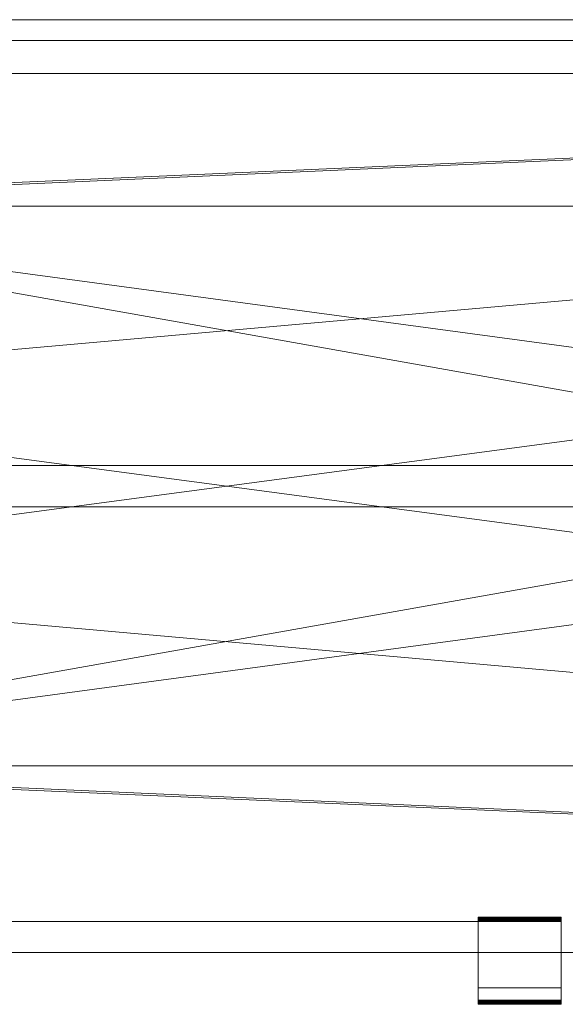
# Model space of a CAD drawing. Units: millimetres. Extents: x 0 to 2050, y -25 to 450.
# Drawn here: x 263 to 526, y -25 to 450 of the extents above; entities that cross this region are included whole.
import ezdxf

# ---------------------------------------------------------------- set-up
doc = ezdxf.new("R2010")
doc.units = ezdxf.units.MM
doc.layers.add('001', color=4, linetype='Continuous', lineweight=20)

msp = doc.modelspace()

# ---------------------------------------------------------------- meshes
at = {"layer": '001'}
mesh = msp.add_polyface(dxfattribs=at)
corners = [(2025, 90, 755), (2025, 180, 755), (2025, 180, 780), (2025, 90, 780), (0, 0, 755), (0, 0, 780), (2050, 450, 755), (2050, 360, 755), (2025, 360, 755), (2025, 270, 755), (2050, 270, 755), (2050, 180, 755), (0, 90, 755), (25, 90, 755), (25, 180, 755), (0, 180, 755), (0, 270, 755), (25, 270, 755), (25, 360, 755), (0, 360, 755), (0, 450, 755), (2025, 360, 780), (2050, 360, 780), (2050, 450, 780), (0, 450, 780), (0, 360, 780), (25, 360, 780), (25, 270, 780), (0, 270, 780), (0, 180, 780), (25, 180, 780), (25, 90, 780), (0, 90, 780), (2050, 180, 780), (2050, 270, 780), (2025, 270, 780), (2050, 0, 755), (2050, 0, 780), (2050, 90, 755), (2050, 90, 780)]
mesh.append_faces([[corners[k] for k in face] for face in [(0, 1, 2, 3), (38, 0, 3, 39), (4, 36, 37, 5), (1, 11, 33, 2), (10, 9, 35, 34), (13, 12, 32, 31), (15, 14, 30, 29), (17, 16, 28, 27), (19, 18, 26, 25), (8, 7, 22, 21), (9, 8, 21, 35), (18, 17, 27, 26), (14, 13, 31, 30), (6, 20, 24, 23), (11, 10, 34, 33), (12, 4, 5, 32), (16, 15, 29, 28), (20, 19, 25, 24), (7, 6, 23, 22), (36, 38, 39, 37)]])
mesh.append_faces([[corners[k] for k in face] for face in [(1, 10, 11), (36, 0, 38), (6, 19, 20), (8, 6, 7), (13, 4, 12), (17, 15, 16), (35, 33, 34), (23, 21, 22), (37, 32, 5), (3, 37, 39), (26, 24, 25), (30, 28, 29)]], dxfattribs={"vtx0": -1})
mesh.append_faces([[corners[k] for k in face] for face in [(15, 17, 14), (14, 6, 13), (0, 9, 1), (28, 30, 27), (27, 37, 26), (21, 2, 35)]], dxfattribs={"vtx0": -1, "vtx1": -1})
mesh.append_faces([[corners[k] for k in face] for face in [(14, 17, 6), (13, 6, 8), (13, 8, 0), (36, 13, 0), (27, 30, 37), (26, 37, 3), (26, 3, 21), (23, 26, 21)]], dxfattribs={"vtx0": -1, "vtx1": -1, "vtx2": -1})
mesh.append_faces([[corners[k] for k in face] for face in [(0, 8, 9), (1, 9, 10), (6, 17, 18), (6, 18, 19), (21, 3, 2), (35, 2, 33), (37, 30, 31), (37, 31, 32)]], dxfattribs={"vtx0": -1, "vtx2": -1})
mesh.append_faces([[corners[k] for k in face] for face in [(36, 4, 13), (23, 24, 26)]], dxfattribs={"vtx1": -1, "vtx2": -1})
mesh = msp.add_polyface(dxfattribs=at)
corners = [(2025, 90, 230), (2025, 180, 230), (2025, 180, 255), (2025, 90, 255), (0, 0, 230), (0, 0, 255), (2050, 450, 230), (2050, 360, 230), (2025, 360, 230), (2025, 270, 230), (2050, 270, 230), (2050, 180, 230), (0, 90, 230), (25, 90, 230), (25, 180, 230), (0, 180, 230), (0, 270, 230), (25, 270, 230), (25, 360, 230), (0, 360, 230), (0, 450, 230), (2025, 360, 255), (2050, 360, 255), (2050, 450, 255), (0, 450, 255), (0, 360, 255), (25, 360, 255), (25, 270, 255), (0, 270, 255), (0, 180, 255), (25, 180, 255), (25, 90, 255), (0, 90, 255), (2050, 180, 255), (2050, 270, 255), (2025, 270, 255), (2050, 0, 230), (2050, 0, 255), (2050, 90, 230), (2050, 90, 255)]
mesh.append_faces([[corners[k] for k in face] for face in [(0, 1, 2, 3), (38, 0, 3, 39), (4, 36, 37, 5), (1, 11, 33, 2), (10, 9, 35, 34), (13, 12, 32, 31), (15, 14, 30, 29), (17, 16, 28, 27), (19, 18, 26, 25), (8, 7, 22, 21), (9, 8, 21, 35), (18, 17, 27, 26), (14, 13, 31, 30), (6, 20, 24, 23), (11, 10, 34, 33), (12, 4, 5, 32), (16, 15, 29, 28), (20, 19, 25, 24), (7, 6, 23, 22), (36, 38, 39, 37)]])
mesh.append_faces([[corners[k] for k in face] for face in [(1, 10, 11), (36, 0, 38), (6, 19, 20), (8, 6, 7), (13, 4, 12), (17, 15, 16), (35, 33, 34), (23, 21, 22), (37, 32, 5), (3, 37, 39), (26, 24, 25), (30, 28, 29)]], dxfattribs={"vtx0": -1})
mesh.append_faces([[corners[k] for k in face] for face in [(15, 17, 14), (14, 6, 13), (0, 9, 1), (28, 30, 27), (27, 37, 26), (21, 2, 35)]], dxfattribs={"vtx0": -1, "vtx1": -1})
mesh.append_faces([[corners[k] for k in face] for face in [(14, 17, 6), (13, 6, 8), (13, 8, 0), (36, 13, 0), (27, 30, 37), (26, 37, 3), (26, 3, 21), (23, 26, 21)]], dxfattribs={"vtx0": -1, "vtx1": -1, "vtx2": -1})
mesh.append_faces([[corners[k] for k in face] for face in [(0, 8, 9), (1, 9, 10), (6, 17, 18), (6, 18, 19), (21, 3, 2), (35, 2, 33), (37, 30, 31), (37, 31, 32)]], dxfattribs={"vtx0": -1, "vtx2": -1})
mesh.append_faces([[corners[k] for k in face] for face in [(36, 4, 13), (23, 24, 26)]], dxfattribs={"vtx1": -1, "vtx2": -1})
mesh = msp.add_polyface(dxfattribs=at)
corners = [(25, 424, 255), (2025, 424, 255), (2025, 440, 255), (25, 440, 255), (25, 424, 755), (2025, 424, 755), (2025, 440, 755), (25, 440, 755)]
mesh.append_faces([[corners[k] for k in face] for face in [(0, 1, 5, 4), (1, 2, 6, 5), (2, 3, 7, 6), (3, 0, 4, 7), (0, 3, 2, 1), (4, 5, 6, 7)]])
mesh = msp.add_polyface(dxfattribs=at)
corners = [(179, 215, 120), (1871, 215, 120), (1871, 235, 120), (179, 235, 120), (179, 215, 160), (1871, 215, 160), (1871, 235, 160), (179, 235, 160)]
mesh.append_faces([[corners[k] for k in face] for face in [(0, 1, 5, 4), (1, 2, 6, 5), (2, 3, 7, 6), (3, 0, 4, 7), (0, 3, 2, 1), (4, 5, 6, 7)]])
mesh = msp.add_polyface(dxfattribs=at)
corners = [(524, 0, 749), (484, 0, 751), (484, 0, 749), (29, 0, 259), (524, 0, 259), (29, 0, 751), (524, 15, 259), (524, 15, 733), (524, 15, 749), (29, 15, 259), (29, 15, 751), (484, 15, 751), (484, 15, 749)]
mesh.append_faces([[corners[k] for k in face] for face in [(5, 1, 11, 10), (11, 1, 2, 12), (0, 8, 12, 2), (9, 3, 5, 10), (3, 9, 6, 4)]])
mesh.append_faces([[corners[k] for k in face] for face in [(3, 1, 5), (4, 8, 0), (7, 12, 8), (10, 6, 9), (12, 10, 11)]], dxfattribs={"vtx0": -1})
mesh.append_faces([[corners[k] for k in face] for face in [(7, 10, 12)]], dxfattribs={"vtx0": -1, "vtx1": -1, "vtx2": -1})
mesh.append_faces([[corners[k] for k in face] for face in [(3, 0, 2), (3, 2, 1), (4, 7, 8)]], dxfattribs={"vtx0": -1, "vtx2": -1})
mesh.append_faces([[corners[k] for k in face] for face in [(7, 6, 10)]], dxfattribs={"vtx1": -1, "vtx2": -1})
mesh.append_faces([[corners[k] for k in face] for face in [(3, 4, 0), (4, 6, 7)]], dxfattribs={"vtx2": -1})
mesh = msp.add_polyface(dxfattribs=at)
corners = [(484, 15, 749), (484, 15, 733), (490.7, 15, 738.25), (490.64, 15, 738.37), (490.59, 15, 738.49), (490.55, 15, 738.61), (490.52, 15, 738.74), (490.51, 15, 738.87), (490.5, 15, 739), (490.51, 15, 739.13), (490.52, 15, 739.26), (490.55, 15, 739.39), (490.59, 15, 739.51), (490.64, 15, 739.63), (490.7, 15, 739.75), (490.77, 15, 739.86), (490.85, 15, 739.96), (490.94, 15, 740.06), (491.04, 15, 740.15), (491.14, 15, 740.23), (491.25, 15, 740.3), (491.37, 15, 740.36), (491.49, 15, 740.41), (491.61, 15, 740.45), (491.49, 15, 737.59), (491.37, 15, 737.64), (491.25, 15, 737.7), (491.14, 15, 737.77), (491.04, 15, 737.85), (490.94, 15, 737.94), (490.85, 15, 738.04), (490.77, 15, 738.14), (484, 17, 733), (484, 15.35, 750.97), (484, 15, 751)]
mesh.append_faces([[corners[k] for k in face] for face in [(0, 33, 1)]], dxfattribs={"vtx0": -1, "vtx1": -1})
mesh.append_faces([[corners[k] for k in face] for face in [(0, 2, 3), (0, 3, 4), (0, 4, 5), (0, 5, 6), (0, 6, 7), (0, 7, 8), (0, 8, 9), (0, 9, 10), (0, 10, 11), (0, 11, 12), (0, 12, 13), (0, 13, 14), (0, 14, 15), (0, 15, 16), (0, 16, 17), (0, 17, 18), (0, 18, 19), (0, 19, 20), (0, 20, 21), (0, 21, 22), (0, 22, 23), (1, 24, 25), (1, 25, 26), (1, 26, 27), (1, 27, 28), (1, 28, 29), (1, 29, 30), (1, 30, 31), (1, 31, 2), (0, 34, 33)]], dxfattribs={"vtx0": -1, "vtx2": -1})
mesh.append_faces([[corners[k] for k in face] for face in [(0, 1, 2), (32, 1, 33)]], dxfattribs={"vtx1": -1, "vtx2": -1})
mesh = msp.add_polyface(dxfattribs=at)
corners = [(484, 15, 749), (491.61, 15, 740.45), (491.74, 15, 740.48), (491.87, 15, 740.49), (492, 15, 740.5), (484, 15, 733), (492, 15, 737.5), (491.87, 15, 737.51), (491.74, 15, 737.52), (491.61, 15, 737.55), (491.49, 15, 737.59), (490.5, 17, 739), (490.51, 17, 739.13), (490.51, 15, 739.13), (490.5, 15, 739), (490.52, 17, 739.26), (490.52, 15, 739.26), (490.55, 17, 739.39), (490.55, 15, 739.39), (490.59, 17, 739.51), (490.59, 15, 739.51), (490.64, 17, 739.63), (490.64, 15, 739.63), (490.7, 17, 739.75), (490.7, 15, 739.75), (490.77, 17, 739.86), (490.77, 15, 739.86), (490.85, 17, 739.96), (490.85, 15, 739.96), (490.94, 17, 740.06), (490.94, 15, 740.06), (491.04, 17, 740.15), (491.04, 15, 740.15), (491.14, 17, 740.23), (491.14, 15, 740.23), (491.25, 17, 740.3), (491.25, 15, 740.3), (491.37, 17, 740.36), (491.37, 15, 740.36), (491.49, 17, 740.41), (491.49, 15, 740.41), (491.61, 17, 740.45), (491.74, 17, 740.48), (491.87, 17, 740.49), (492, 17, 740.5), (492.13, 17, 740.49), (492.13, 15, 740.49), (492.26, 17, 740.48), (492.26, 15, 740.48), (492.39, 17, 740.45), (492.39, 15, 740.45), (492.51, 17, 740.41), (492.51, 15, 740.41), (492.63, 17, 740.36), (492.63, 15, 740.36), (492.75, 17, 740.3), (492.75, 15, 740.3), (492.86, 17, 740.23), (492.86, 15, 740.23), (492.96, 17, 740.15), (492.96, 15, 740.15), (492.96, 17, 737.85), (492.86, 17, 737.77), (492.86, 15, 737.77), (492.96, 15, 737.85)]
mesh.append_faces([[corners[k] for k in face] for face in [(11, 12, 13, 14), (12, 15, 16, 13), (15, 17, 18, 16), (17, 19, 20, 18), (19, 21, 22, 20), (21, 23, 24, 22), (23, 25, 26, 24), (25, 27, 28, 26), (27, 29, 30, 28), (29, 31, 32, 30), (31, 33, 34, 32), (33, 35, 36, 34), (35, 37, 38, 36), (37, 39, 40, 38), (39, 41, 1, 40), (41, 42, 2, 1), (42, 43, 3, 2), (43, 44, 4, 3), (44, 45, 46, 4), (45, 47, 48, 46), (47, 49, 50, 48), (49, 51, 52, 50), (51, 53, 54, 52), (53, 55, 56, 54), (55, 57, 58, 56), (57, 59, 60, 58), (61, 62, 63, 64)]])
mesh.append_faces([[corners[k] for k in face] for face in [(0, 1, 2), (0, 2, 3), (0, 3, 4), (5, 6, 7), (5, 7, 8), (5, 8, 9), (5, 9, 10)]], dxfattribs={"vtx0": -1, "vtx2": -1})
mesh = msp.add_polyface(dxfattribs=at)
corners = [(492.26, 15, 740.48), (515.74, 15, 740.48), (515.87, 15, 740.49), (492.13, 15, 740.49), (516, 15, 740.5), (492, 15, 740.5), (524, 15, 749), (484, 15, 749), (516.13, 15, 740.49), (516.26, 15, 740.48), (516.39, 15, 740.45), (524, 15, 733), (516.39, 15, 737.55), (516.26, 15, 737.52), (484, 15, 733), (492.96, 17, 740.15), (493.06, 17, 740.06), (493.06, 15, 740.06), (492.96, 15, 740.15), (493.15, 17, 739.96), (493.15, 15, 739.96), (493.23, 17, 739.86), (493.23, 15, 739.86), (493.3, 17, 739.75), (493.3, 15, 739.75), (493.36, 17, 739.63), (493.36, 15, 739.63), (493.41, 17, 739.51), (493.41, 15, 739.51), (493.45, 17, 739.39), (493.45, 15, 739.39), (493.48, 17, 739.26), (493.48, 15, 739.26), (493.49, 17, 739.13), (493.49, 15, 739.13), (493.5, 17, 739), (493.5, 15, 739), (493.49, 17, 738.87), (493.49, 15, 738.87), (493.48, 17, 738.74), (493.48, 15, 738.74), (493.45, 17, 738.61), (493.45, 15, 738.61), (493.41, 17, 738.49), (493.41, 15, 738.49), (493.36, 17, 738.37), (493.36, 15, 738.37), (493.3, 17, 738.25), (493.3, 15, 738.25), (493.23, 17, 738.14), (493.23, 15, 738.14), (493.15, 17, 738.04), (493.15, 15, 738.04), (493.06, 17, 737.94), (493.06, 15, 737.94), (492.96, 17, 737.85), (492.96, 15, 737.85), (524, 15.35, 750.97), (484, 15.35, 750.97), (484, 15, 751), (524, 15, 751), (524, 15.68, 750.88), (484, 15.68, 750.88), (524, 16, 750.73), (484, 16, 750.73)]
mesh.append_faces([[corners[k] for k in face] for face in [(15, 16, 17, 18), (16, 19, 20, 17), (19, 21, 22, 20), (21, 23, 24, 22), (23, 25, 26, 24), (25, 27, 28, 26), (27, 29, 30, 28), (29, 31, 32, 30), (31, 33, 34, 32), (33, 35, 36, 34), (35, 37, 38, 36), (37, 39, 40, 38), (39, 41, 42, 40), (41, 43, 44, 42), (43, 45, 46, 44), (45, 47, 48, 46), (47, 49, 50, 48), (49, 51, 52, 50), (51, 53, 54, 52), (53, 55, 56, 54), (57, 58, 59, 60), (61, 62, 58, 57), (63, 64, 62, 61)]])
mesh.append_faces([[corners[k] for k in face] for face in [(0, 2, 3), (3, 4, 5), (11, 13, 14)]], dxfattribs={"vtx0": -1, "vtx1": -1})
mesh.append_faces([[corners[k] for k in face] for face in [(5, 4, 6)]], dxfattribs={"vtx0": -1, "vtx1": -1, "vtx2": -1})
mesh.append_faces([[corners[k] for k in face] for face in [(0, 1, 2), (3, 2, 4), (5, 6, 7), (6, 4, 8), (6, 8, 9), (6, 9, 10), (11, 12, 13)]], dxfattribs={"vtx0": -1, "vtx2": -1})
mesh = msp.add_polyface(dxfattribs=at)
corners = [(484, 17, 749), (491.25, 17, 740.3), (491.14, 17, 740.23), (491.04, 17, 740.15), (490.94, 17, 740.06), (490.85, 17, 739.96), (490.77, 17, 739.86), (490.7, 17, 739.75), (490.64, 17, 739.63), (490.59, 17, 739.51), (490.55, 17, 739.39), (490.52, 17, 739.26), (490.51, 17, 739.13), (490.5, 17, 739), (490.51, 17, 738.87), (490.52, 17, 738.74), (490.55, 17, 738.61), (490.59, 17, 738.49), (490.64, 17, 738.37), (490.7, 17, 738.25), (484, 17, 733), (490.77, 17, 738.14), (490.85, 17, 738.04), (490.94, 17, 737.94), (491.04, 17, 737.85), (491.14, 17, 737.77), (491.25, 17, 737.7), (484, 15.35, 750.97), (484, 15.68, 750.88), (484, 16, 750.73), (484, 16.29, 750.53), (484, 16.53, 750.29), (484, 16.73, 750), (484, 16.88, 749.68), (484, 16.97, 749.35)]
mesh.append_faces([[corners[k] for k in face] for face in [(20, 34, 0)]], dxfattribs={"vtx0": -1})
mesh.append_faces([[corners[k] for k in face] for face in [(0, 19, 20)]], dxfattribs={"vtx0": -1, "vtx1": -1})
mesh.append_faces([[corners[k] for k in face] for face in [(0, 1, 2), (0, 2, 3), (0, 3, 4), (0, 4, 5), (0, 5, 6), (0, 6, 7), (0, 7, 8), (0, 8, 9), (0, 9, 10), (0, 10, 11), (0, 11, 12), (0, 12, 13), (0, 13, 14), (0, 14, 15), (0, 15, 16), (0, 16, 17), (0, 17, 18), (0, 18, 19), (20, 19, 21), (20, 21, 22), (20, 22, 23), (20, 23, 24), (20, 24, 25), (20, 25, 26), (20, 27, 28), (20, 28, 29), (20, 29, 30), (20, 30, 31), (20, 31, 32), (20, 32, 33), (20, 33, 34)]], dxfattribs={"vtx0": -1, "vtx2": -1})
mesh = msp.add_polyface(dxfattribs=at)
corners = [(484, 17, 749), (492, 17, 740.5), (491.87, 17, 740.49), (491.74, 17, 740.48), (491.61, 17, 740.45), (491.49, 17, 740.41), (491.37, 17, 740.36), (491.25, 17, 740.3), (484, 17, 733), (491.25, 17, 737.7), (491.37, 17, 737.64), (491.49, 17, 737.59), (491.61, 17, 737.55), (491.74, 17, 737.52), (492.75, 17, 737.7), (492.63, 17, 737.64), (492.63, 15, 737.64), (492.75, 15, 737.7), (492.51, 17, 737.59), (492.51, 15, 737.59), (492.39, 17, 737.55), (492.39, 15, 737.55), (492.26, 17, 737.52), (492.26, 15, 737.52), (492.13, 17, 737.51), (492.13, 15, 737.51), (492, 17, 737.5), (492, 15, 737.5), (491.87, 17, 737.51), (491.87, 15, 737.51), (491.74, 15, 737.52), (491.61, 15, 737.55), (491.49, 15, 737.59), (491.37, 15, 737.64), (491.25, 15, 737.7), (491.14, 17, 737.77), (491.14, 15, 737.77), (491.04, 17, 737.85), (491.04, 15, 737.85), (490.94, 17, 737.94), (490.94, 15, 737.94), (490.85, 17, 738.04), (490.85, 15, 738.04), (490.77, 17, 738.14), (490.77, 15, 738.14), (490.7, 17, 738.25), (490.7, 15, 738.25), (490.64, 17, 738.37), (490.64, 15, 738.37), (490.59, 17, 738.49), (490.59, 15, 738.49), (490.55, 17, 738.61), (490.55, 15, 738.61), (490.52, 17, 738.74), (490.52, 15, 738.74), (490.51, 17, 738.87), (490.51, 15, 738.87), (490.5, 17, 739), (490.5, 15, 739)]
mesh.append_faces([[corners[k] for k in face] for face in [(14, 15, 16, 17), (15, 18, 19, 16), (18, 20, 21, 19), (20, 22, 23, 21), (22, 24, 25, 23), (24, 26, 27, 25), (26, 28, 29, 27), (28, 13, 30, 29), (13, 12, 31, 30), (12, 11, 32, 31), (11, 10, 33, 32), (10, 9, 34, 33), (9, 35, 36, 34), (35, 37, 38, 36), (37, 39, 40, 38), (39, 41, 42, 40), (41, 43, 44, 42), (43, 45, 46, 44), (45, 47, 48, 46), (47, 49, 50, 48), (49, 51, 52, 50), (51, 53, 54, 52), (53, 55, 56, 54), (55, 57, 58, 56)]])
mesh.append_faces([[corners[k] for k in face] for face in [(0, 1, 2), (0, 2, 3), (0, 3, 4), (0, 4, 5), (0, 5, 6), (0, 6, 7), (8, 9, 10), (8, 10, 11), (8, 11, 12), (8, 12, 13)]], dxfattribs={"vtx0": -1, "vtx2": -1})
mesh = msp.add_polyface(dxfattribs=at)
corners = [(516, 17, 737.5), (492, 17, 737.5), (492.13, 17, 737.51), (515.87, 17, 737.51), (492.26, 17, 737.52), (515.74, 17, 737.52), (492.39, 17, 737.55), (515.61, 17, 737.55), (492.51, 17, 737.59), (515.49, 17, 737.59), (492.63, 17, 737.64), (515.37, 17, 737.64), (492.75, 17, 737.7), (515.25, 17, 737.7), (492.86, 17, 737.77), (515.14, 17, 737.77), (492.96, 17, 737.85), (515.04, 17, 737.85), (493.06, 17, 737.94), (514.94, 17, 737.94), (493.15, 17, 738.04), (514.85, 17, 738.04), (493.23, 17, 738.14), (514.77, 17, 738.14), (493.3, 17, 738.25), (514.7, 17, 738.25), (493.36, 17, 738.37), (514.64, 17, 738.37), (493.41, 17, 738.49), (514.59, 17, 738.49), (493.45, 17, 738.61), (514.52, 17, 739.26), (493.48, 17, 739.26), (493.45, 17, 739.39), (514.55, 17, 739.39), (493.41, 17, 739.51), (514.59, 17, 739.51), (493.36, 17, 739.63), (514.64, 17, 739.63), (493.3, 17, 739.75), (514.7, 17, 739.75), (493.23, 17, 739.86), (514.77, 17, 739.86), (493.15, 17, 739.96), (514.85, 17, 739.96), (493.06, 17, 740.06), (514.94, 17, 740.06), (492.96, 17, 740.15), (515.04, 17, 740.15), (492.86, 17, 740.23), (515.14, 17, 740.23), (492.75, 17, 740.3), (515.25, 17, 740.3), (492.63, 17, 740.36), (515.37, 17, 740.36), (492.51, 17, 740.41), (515.49, 17, 740.41), (492.39, 17, 740.45), (515.61, 17, 740.45), (492.26, 17, 740.48), (515.74, 17, 740.48), (492.13, 17, 740.49), (515.87, 17, 740.49), (492, 17, 740.5), (516, 17, 740.5), (484, 17, 749), (484, 17, 733), (491.74, 17, 737.52), (524, 17, 733), (492.75, 15, 737.7), (492.86, 15, 737.77)]
mesh.append_faces([[corners[k] for k in face] for face in [(14, 12, 69, 70)]])
mesh.append_faces([[corners[k] for k in face] for face in [(66, 67, 68)]], dxfattribs={"vtx0": -1, "vtx1": -1})
mesh.append_faces([[corners[k] for k in face] for face in [(64, 63, 65)]], dxfattribs={"vtx0": -1, "vtx1": -1, "vtx2": -1})
mesh.append_faces([[corners[k] for k in face] for face in [(0, 1, 2), (3, 2, 4), (5, 4, 6), (7, 6, 8), (9, 8, 10), (11, 10, 12), (13, 12, 14), (15, 14, 16), (17, 16, 18), (19, 18, 20), (21, 20, 22), (23, 22, 24), (25, 24, 26), (27, 26, 28), (29, 28, 30), (31, 32, 33), (34, 33, 35), (36, 35, 37), (38, 37, 39), (40, 39, 41), (42, 41, 43), (44, 43, 45), (46, 45, 47), (48, 47, 49), (50, 49, 51), (52, 51, 53), (54, 53, 55), (56, 55, 57), (58, 57, 59), (60, 59, 61), (62, 61, 63)]], dxfattribs={"vtx0": -1, "vtx2": -1})
mesh = msp.add_polyface(dxfattribs=at)
corners = [(491.74, 17, 737.52), (491.87, 17, 737.51), (524, 17, 733), (492, 17, 737.5), (515.04, 17, 737.85), (493.06, 17, 737.94), (514.94, 17, 737.94), (493.15, 17, 738.04), (514.85, 17, 738.04), (493.23, 17, 738.14), (514.77, 17, 738.14), (493.3, 17, 738.25), (514.7, 17, 738.25), (493.36, 17, 738.37), (514.64, 17, 738.37), (493.41, 17, 738.49), (514.59, 17, 738.49), (493.45, 17, 738.61), (514.55, 17, 738.61), (493.48, 17, 738.74), (514.52, 17, 738.74), (493.49, 17, 738.87), (514.51, 17, 738.87), (493.5, 17, 739), (514.5, 17, 739), (493.49, 17, 739.13), (514.51, 17, 739.13), (493.48, 17, 739.26), (514.52, 17, 739.26), (493.45, 17, 739.39), (514.55, 17, 739.39), (493.41, 17, 739.51), (514.59, 17, 739.51), (493.36, 17, 739.63), (514.64, 17, 739.63), (493.3, 17, 739.75), (514.7, 17, 739.75), (493.23, 17, 739.86), (514.77, 17, 739.86), (493.15, 17, 739.96), (514.85, 17, 739.96), (493.06, 17, 740.06), (514.94, 17, 740.06), (492.96, 17, 740.15), (515.04, 17, 740.15), (524, 16.29, 750.53), (484, 16.29, 750.53), (484, 16, 750.73), (524, 16, 750.73), (524, 16.53, 750.29), (484, 16.53, 750.29), (524, 16.73, 750), (484, 16.73, 750), (524, 16.88, 749.68), (484, 16.88, 749.68), (524, 16.97, 749.35), (484, 16.97, 749.35), (524, 17, 749), (484, 17, 749), (484, 15, 733), (484, 17, 733), (524, 15, 733)]
mesh.append_faces([[corners[k] for k in face] for face in [(45, 46, 47, 48), (49, 50, 46, 45), (51, 52, 50, 49), (53, 54, 52, 51), (55, 56, 54, 53), (57, 58, 56, 55), (59, 60, 2, 61)]])
mesh.append_faces([[corners[k] for k in face] for face in [(4, 5, 6), (6, 7, 8), (8, 9, 10), (10, 11, 12), (12, 13, 14), (14, 15, 16), (16, 17, 18), (18, 19, 20), (20, 21, 22), (22, 23, 24), (24, 25, 26), (26, 27, 28), (28, 29, 30), (30, 31, 32), (32, 33, 34), (34, 35, 36), (36, 37, 38), (38, 39, 40), (40, 41, 42), (42, 43, 44)]], dxfattribs={"vtx0": -1, "vtx1": -1})
mesh.append_faces([[corners[k] for k in face] for face in [(2, 1, 3), (18, 17, 19), (20, 19, 21), (22, 21, 23), (24, 23, 25), (26, 25, 27)]], dxfattribs={"vtx0": -1, "vtx2": -1})
mesh.append_faces([[corners[k] for k in face] for face in [(0, 1, 2)]], dxfattribs={"vtx1": -1, "vtx2": -1})
mesh = msp.add_polyface(dxfattribs=at)
corners = [(524, 17, 733), (492, 17, 737.5), (516, 17, 737.5), (492.13, 17, 737.51), (515.87, 17, 737.51), (492.26, 17, 737.52), (515.74, 17, 737.52), (492.39, 17, 737.55), (515.61, 17, 737.55), (492.51, 17, 737.59), (515.49, 17, 737.59), (492.63, 17, 737.64), (515.37, 17, 737.64), (492.75, 17, 737.7), (515.25, 17, 737.7), (492.86, 17, 737.77), (515.14, 17, 737.77), (492.96, 17, 737.85), (515.04, 17, 737.85), (515.04, 17, 740.15), (492.86, 17, 740.23), (515.14, 17, 740.23), (492.75, 17, 740.3), (515.25, 17, 740.3), (492.63, 17, 740.36), (515.37, 17, 740.36), (492.51, 17, 740.41), (515.49, 17, 740.41), (492.39, 17, 740.45), (515.61, 17, 740.45), (492.26, 17, 740.48), (515.74, 17, 740.48), (492.13, 17, 740.49), (515.87, 17, 740.49), (492, 17, 740.5), (516, 17, 740.5), (484, 17, 749), (524, 17, 749), (514.85, 15, 739.96), (514.77, 15, 739.86), (514.77, 17, 739.86), (514.85, 17, 739.96), (514.7, 15, 739.75), (514.7, 17, 739.75), (514.64, 15, 739.63), (514.64, 17, 739.63), (514.59, 15, 739.51), (514.59, 17, 739.51), (514.55, 15, 739.39), (514.55, 17, 739.39), (514.52, 15, 739.26), (514.52, 17, 739.26), (514.51, 15, 739.13), (514.51, 17, 739.13), (514.5, 15, 739), (514.5, 17, 739), (514.51, 15, 738.87), (514.51, 17, 738.87), (514.52, 15, 738.74), (514.52, 17, 738.74), (514.55, 15, 738.61), (514.55, 17, 738.61), (514.59, 15, 738.49), (514.59, 17, 738.49), (514.64, 15, 738.37), (514.64, 17, 738.37), (514.7, 15, 738.25), (514.7, 17, 738.25), (514.77, 15, 738.14), (514.77, 17, 738.14)]
mesh.append_faces([[corners[k] for k in face] for face in [(38, 39, 40, 41), (39, 42, 43, 40), (42, 44, 45, 43), (44, 46, 47, 45), (46, 48, 49, 47), (48, 50, 51, 49), (50, 52, 53, 51), (52, 54, 55, 53), (54, 56, 57, 55), (56, 58, 59, 57), (58, 60, 61, 59), (60, 62, 63, 61), (62, 64, 65, 63), (64, 66, 67, 65), (66, 68, 69, 67)]])
mesh.append_faces([[corners[k] for k in face] for face in [(2, 3, 4), (4, 5, 6), (6, 7, 8), (8, 9, 10), (10, 11, 12), (12, 13, 14), (14, 15, 16), (16, 17, 18), (19, 20, 21), (21, 22, 23), (23, 24, 25), (25, 26, 27), (27, 28, 29), (29, 30, 31), (31, 32, 33), (33, 34, 35)]], dxfattribs={"vtx0": -1, "vtx1": -1})
mesh.append_faces([[corners[k] for k in face] for face in [(0, 1, 2)]], dxfattribs={"vtx0": -1, "vtx1": -1, "vtx2": -1})
mesh.append_faces([[corners[k] for k in face] for face in [(35, 36, 37)]], dxfattribs={"vtx0": -1, "vtx2": -1})
mesh = msp.add_polyface(dxfattribs=at)
corners = [(484, 15, 733), (516, 15, 737.5), (492, 15, 737.5), (524, -23, 751), (524, 15, 751), (484, 15, 751), (484, -23, 751), (484, -25, 749), (484, -24.97, 749.35), (484, -24.97, 748.65), (484, -24.88, 749.68), (484, -24.88, 748.32), (484, -24.73, 750), (484, -24.73, 748), (484, -24.53, 750.29), (484, -24.53, 747.71), (484, -24.29, 750.53), (484, -24.29, 747.47), (484, -24, 750.73), (484, -24, 747.27), (484, -23.68, 750.88), (484, -23.68, 747.12), (484, -23.35, 750.97), (484, -23.35, 747.03), (484, -23, 747), (484, -17, 749), (484, -17, 747), (484, 15, 749), (524, 15, 749), (524, -17, 749), (524, -25, 749), (524, -24.97, 749.35), (524, -24.97, 748.65), (524, -17, 747), (524, -23.35, 750.97), (524, -23.68, 750.88), (524, -24, 750.73), (524, -24.29, 750.53), (524, -24.53, 750.29), (524, -24.73, 750)]
mesh.append_faces([[corners[k] for k in face] for face in [(3, 4, 5, 6), (25, 27, 28, 29), (7, 30, 31, 8), (9, 32, 30, 7), (33, 26, 25, 29), (22, 34, 3, 6), (20, 35, 34, 22), (18, 36, 35, 20), (16, 37, 36, 18), (14, 38, 37, 16), (12, 39, 38, 14)]])
mesh.append_faces([[corners[k] for k in face] for face in [(24, 25, 26)]], dxfattribs={"vtx0": -1})
mesh.append_faces([[corners[k] for k in face] for face in [(9, 10, 11), (11, 12, 13), (13, 14, 15), (15, 16, 17), (17, 18, 19), (19, 20, 21), (21, 22, 23), (23, 6, 24)]], dxfattribs={"vtx0": -1, "vtx1": -1})
mesh.append_faces([[corners[k] for k in face] for face in [(0, 1, 2), (24, 6, 25)]], dxfattribs={"vtx0": -1, "vtx1": -1, "vtx2": -1})
mesh.append_faces([[corners[k] for k in face] for face in [(9, 8, 10), (11, 10, 12), (13, 12, 14), (15, 14, 16), (17, 16, 18), (19, 18, 20), (21, 20, 22), (23, 22, 6), (25, 6, 5)]], dxfattribs={"vtx0": -1, "vtx2": -1})
mesh.append_faces([[corners[k] for k in face] for face in [(7, 8, 9)]], dxfattribs={"vtx1": -1})
mesh.append_faces([[corners[k] for k in face] for face in [(27, 25, 5)]], dxfattribs={"vtx1": -1, "vtx2": -1})
mesh = msp.add_polyface(dxfattribs=at)
corners = [(516.26, 15, 737.52), (516.13, 15, 737.51), (484, 15, 733), (516, 15, 737.5), (524, -23, 747), (524, -17, 747), (524, -23, 751), (524, -17, 749), (524, 15, 751), (524, 15, 749), (524, -25, 749), (524, -24.97, 748.65), (524, -24.97, 749.35), (524, -24.88, 748.32), (524, -24.88, 749.68), (524, -24.73, 748), (524, -24.73, 750), (524, -24.53, 747.71), (524, -24.53, 750.29), (524, -24.29, 747.47), (524, -24.29, 750.53), (524, -24, 747.27), (524, -24, 750.73), (524, -23.68, 747.12), (524, -23.68, 750.88), (524, -23.35, 747.03), (524, -23.35, 750.97), (484, -24.88, 749.68), (484, -24.73, 750), (484, -24.97, 749.35), (484, -23, 747), (484, -17, 747), (484, -24.88, 748.32), (484, -24.97, 748.65), (484, -24.73, 748), (484, -24.53, 747.71), (484, -24.29, 747.47), (484, -24, 747.27), (484, -23.68, 747.12), (484, -23.35, 747.03)]
mesh.append_faces([[corners[k] for k in face] for face in [(27, 14, 16, 28), (29, 12, 14, 27), (30, 31, 5, 4), (32, 13, 11, 33), (34, 15, 13, 32), (35, 17, 15, 34), (36, 19, 17, 35), (37, 21, 19, 36), (38, 23, 21, 37), (39, 25, 23, 38), (30, 4, 25, 39)]])
mesh.append_faces([[corners[k] for k in face] for face in [(6, 7, 8), (12, 13, 14), (14, 15, 16), (16, 17, 18), (18, 19, 20), (20, 21, 22), (22, 23, 24), (24, 25, 26), (26, 4, 6)]], dxfattribs={"vtx0": -1, "vtx1": -1})
mesh.append_faces([[corners[k] for k in face] for face in [(2, 1, 3), (6, 5, 7), (8, 7, 9), (12, 11, 13), (14, 13, 15), (16, 15, 17), (18, 17, 19), (20, 19, 21), (22, 21, 23), (24, 23, 25), (26, 25, 4)]], dxfattribs={"vtx0": -1, "vtx2": -1})
mesh.append_faces([[corners[k] for k in face] for face in [(10, 11, 12)]], dxfattribs={"vtx1": -1})
mesh.append_faces([[corners[k] for k in face] for face in [(0, 1, 2), (4, 5, 6)]], dxfattribs={"vtx1": -1, "vtx2": -1})
mesh = msp.add_polyface(dxfattribs=at)
corners = [(492, 15, 737.5), (515.87, 15, 737.51), (492.13, 15, 737.51), (515.74, 15, 737.52), (492.26, 15, 737.52), (515.61, 15, 737.55), (492.39, 15, 737.55), (515.49, 15, 737.59), (492.51, 15, 737.59), (515.37, 15, 737.64), (492.63, 15, 737.64), (515.25, 15, 737.7), (492.75, 15, 737.7), (515.14, 15, 737.77), (492.86, 15, 737.77), (515.04, 15, 737.85), (492.96, 15, 737.85), (514.94, 15, 737.94), (493.06, 15, 737.94), (514.85, 15, 738.04), (493.15, 15, 738.04), (514.77, 15, 738.14), (493.23, 15, 738.14), (514.7, 15, 738.25), (493.3, 15, 738.25), (514.64, 15, 738.37), (493.36, 15, 738.37), (514.59, 15, 738.49), (493.41, 15, 738.49), (514.55, 15, 738.61), (493.45, 15, 738.61), (514.52, 15, 738.74), (493.48, 15, 738.74), (514.51, 15, 738.87), (493.49, 15, 738.87), (514.5, 15, 739), (493.5, 15, 739), (514.51, 15, 739.13), (493.49, 15, 739.13), (514.52, 15, 739.26), (493.48, 15, 739.26), (514.55, 15, 739.39), (493.45, 15, 739.39), (514.59, 15, 739.51), (493.41, 15, 739.51), (514.64, 15, 739.63), (493.36, 15, 739.63), (514.7, 15, 739.75), (493.3, 15, 739.75), (514.77, 15, 739.86), (493.23, 15, 739.86), (514.85, 15, 739.96), (493.15, 15, 739.96), (514.94, 15, 740.06), (493.06, 15, 740.06), (515.04, 15, 740.15), (492.96, 15, 740.15), (515.14, 15, 740.23), (492.86, 15, 740.23), (515.25, 15, 740.3), (492.75, 15, 740.3), (515.37, 15, 740.36), (492.63, 15, 740.36), (515.49, 15, 740.41), (492.51, 15, 740.41), (515.61, 15, 740.45), (492.39, 15, 740.45), (515.74, 15, 740.48), (492.26, 15, 740.48)]
mesh.append_faces([[corners[k] for k in face] for face in [(0, 1, 2), (2, 3, 4), (4, 5, 6), (6, 7, 8), (8, 9, 10), (10, 11, 12), (12, 13, 14), (14, 15, 16), (16, 17, 18), (18, 19, 20), (20, 21, 22), (22, 23, 24), (24, 25, 26), (26, 27, 28), (28, 29, 30), (30, 31, 32), (32, 33, 34), (34, 35, 36), (36, 37, 38), (38, 39, 40), (40, 41, 42), (42, 43, 44), (44, 45, 46), (46, 47, 48), (48, 49, 50), (50, 51, 52), (52, 53, 54), (54, 55, 56), (56, 57, 58), (58, 59, 60), (60, 61, 62), (62, 63, 64), (64, 65, 66), (66, 67, 68)]], dxfattribs={"vtx0": -1, "vtx1": -1})
mesh = msp.add_polyface(dxfattribs=at)
corners = [(492, 15, 737.5), (516, 15, 737.5), (515.87, 15, 737.51), (492.13, 15, 737.51), (515.74, 15, 737.52), (492.26, 15, 737.52), (515.61, 15, 737.55), (492.39, 15, 737.55), (515.49, 15, 737.59), (492.51, 15, 737.59), (515.37, 15, 737.64), (492.63, 15, 737.64), (515.25, 15, 737.7), (492.75, 15, 737.7), (515.14, 15, 737.77), (492.86, 15, 737.77), (515.04, 15, 737.85), (492.96, 15, 737.85), (514.94, 15, 737.94), (493.06, 15, 737.94), (514.85, 15, 738.04), (493.15, 15, 738.04), (514.77, 15, 738.14), (493.23, 15, 738.14), (514.7, 15, 738.25), (493.3, 15, 738.25), (514.64, 15, 738.37), (493.36, 15, 738.37), (514.59, 15, 738.49), (493.41, 15, 738.49), (514.55, 15, 738.61), (493.45, 15, 738.61), (514.52, 15, 738.74), (493.48, 15, 738.74), (514.51, 15, 738.87), (493.49, 15, 738.87), (514.5, 15, 739), (493.5, 15, 739), (514.51, 15, 739.13), (493.49, 15, 739.13), (514.52, 15, 739.26), (493.48, 15, 739.26), (514.55, 15, 739.39), (493.45, 15, 739.39), (514.59, 15, 739.51), (493.41, 15, 739.51), (514.64, 15, 739.63), (493.36, 15, 739.63), (514.7, 15, 739.75), (493.3, 15, 739.75), (514.77, 15, 739.86), (493.23, 15, 739.86), (514.85, 15, 739.96), (493.15, 15, 739.96), (514.94, 15, 740.06), (493.06, 15, 740.06), (515.04, 15, 740.15), (492.96, 15, 740.15), (515.14, 15, 740.23), (492.86, 15, 740.23), (515.25, 15, 740.3), (492.75, 15, 740.3), (515.37, 15, 740.36), (492.63, 15, 740.36), (515.49, 15, 740.41), (492.51, 15, 740.41), (515.61, 15, 740.45), (492.39, 15, 740.45), (515.74, 15, 740.48)]
mesh.append_faces([[corners[k] for k in face] for face in [(0, 1, 2), (3, 2, 4), (5, 4, 6), (7, 6, 8), (9, 8, 10), (11, 10, 12), (13, 12, 14), (15, 14, 16), (17, 16, 18), (19, 18, 20), (21, 20, 22), (23, 22, 24), (25, 24, 26), (27, 26, 28), (29, 28, 30), (31, 30, 32), (33, 32, 34), (35, 34, 36), (37, 36, 38), (39, 38, 40), (41, 40, 42), (43, 42, 44), (45, 44, 46), (47, 46, 48), (49, 48, 50), (51, 50, 52), (53, 52, 54), (55, 54, 56), (57, 56, 58), (59, 58, 60), (61, 60, 62), (63, 62, 64), (65, 64, 66), (67, 66, 68)]], dxfattribs={"vtx0": -1, "vtx2": -1})
mesh = msp.add_polyface(dxfattribs=at)
corners = [(516.86, 15, 740.23), (516.75, 15, 740.3), (516.75, 17, 740.3), (516.86, 17, 740.23), (516.63, 15, 740.36), (516.63, 17, 740.36), (516.51, 15, 740.41), (516.51, 17, 740.41), (516.39, 15, 740.45), (516.39, 17, 740.45), (516.26, 15, 740.48), (516.26, 17, 740.48), (516.13, 15, 740.49), (516.13, 17, 740.49), (516, 15, 740.5), (516, 17, 740.5), (515.87, 15, 740.49), (515.87, 17, 740.49), (515.74, 15, 740.48), (515.74, 17, 740.48), (515.61, 15, 740.45), (515.61, 17, 740.45), (515.49, 15, 740.41), (515.49, 17, 740.41), (515.37, 15, 740.36), (515.37, 17, 740.36), (515.25, 15, 740.3), (515.25, 17, 740.3), (515.14, 15, 740.23), (515.14, 17, 740.23), (515.04, 15, 740.15), (515.04, 17, 740.15), (514.94, 15, 740.06), (514.94, 17, 740.06), (514.85, 15, 739.96), (514.85, 17, 739.96), (514.77, 15, 738.14), (514.85, 15, 738.04), (514.85, 17, 738.04), (514.77, 17, 738.14), (514.94, 15, 737.94), (514.94, 17, 737.94), (515.04, 15, 737.85), (515.04, 17, 737.85), (515.14, 15, 737.77), (515.14, 17, 737.77), (515.25, 15, 737.7), (515.25, 17, 737.7), (515.37, 15, 737.64), (515.37, 17, 737.64), (515.49, 15, 737.59), (515.49, 17, 737.59), (515.61, 15, 737.55), (515.61, 17, 737.55), (515.74, 15, 737.52), (515.74, 17, 737.52), (515.87, 15, 737.51), (515.87, 17, 737.51), (516, 15, 737.5), (516, 17, 737.5), (516.13, 15, 737.51), (516.13, 17, 737.51), (516.26, 15, 737.52), (516.26, 17, 737.52), (516.39, 15, 737.55), (516.39, 17, 737.55), (516.51, 15, 737.59), (516.51, 17, 737.59), (516.63, 15, 737.64), (516.63, 17, 737.64), (516.75, 15, 737.7), (516.75, 17, 737.7)]
mesh.append_faces([[corners[k] for k in face] for face in [(0, 1, 2, 3), (1, 4, 5, 2), (4, 6, 7, 5), (6, 8, 9, 7), (8, 10, 11, 9), (10, 12, 13, 11), (12, 14, 15, 13), (14, 16, 17, 15), (16, 18, 19, 17), (18, 20, 21, 19), (20, 22, 23, 21), (22, 24, 25, 23), (24, 26, 27, 25), (26, 28, 29, 27), (28, 30, 31, 29), (30, 32, 33, 31), (32, 34, 35, 33), (36, 37, 38, 39), (37, 40, 41, 38), (40, 42, 43, 41), (42, 44, 45, 43), (44, 46, 47, 45), (46, 48, 49, 47), (48, 50, 51, 49), (50, 52, 53, 51), (52, 54, 55, 53), (54, 56, 57, 55), (56, 58, 59, 57), (58, 60, 61, 59), (60, 62, 63, 61), (62, 64, 65, 63), (64, 66, 67, 65), (66, 68, 69, 67), (68, 70, 71, 69)]])
mesh = msp.add_polyface(dxfattribs=at)
corners = [(524, 17, 749), (516.75, 17, 740.3), (516.63, 17, 740.36), (516.51, 17, 740.41), (516.39, 17, 740.45), (516.26, 17, 740.48), (516.13, 17, 740.49), (516, 17, 740.5), (524, 17, 733), (516, 17, 737.5), (516.13, 17, 737.51), (516.26, 17, 737.52), (516.39, 17, 737.55), (516.51, 17, 737.59), (516.63, 17, 737.64), (517.5, 15, 739), (517.49, 15, 739.13), (517.49, 17, 739.13), (517.5, 17, 739), (517.48, 15, 739.26), (517.48, 17, 739.26), (517.45, 15, 739.39), (517.45, 17, 739.39), (517.41, 15, 739.51), (517.41, 17, 739.51), (517.36, 15, 739.63), (517.36, 17, 739.63), (517.3, 15, 739.75), (517.3, 17, 739.75), (517.23, 15, 739.86), (517.23, 17, 739.86), (517.15, 15, 739.96), (517.15, 17, 739.96), (517.06, 15, 740.06), (517.06, 17, 740.06), (516.96, 15, 740.15), (516.96, 17, 740.15), (516.86, 15, 740.23), (516.86, 17, 740.23), (516.75, 15, 737.7), (516.86, 15, 737.77), (516.86, 17, 737.77), (516.75, 17, 737.7), (516.96, 15, 737.85), (516.96, 17, 737.85), (517.06, 15, 737.94), (517.06, 17, 737.94), (517.15, 15, 738.04), (517.15, 17, 738.04), (517.23, 15, 738.14), (517.23, 17, 738.14), (517.3, 15, 738.25), (517.3, 17, 738.25), (517.36, 15, 738.37), (517.36, 17, 738.37), (517.41, 15, 738.49), (517.41, 17, 738.49), (517.45, 15, 738.61), (517.45, 17, 738.61), (517.48, 15, 738.74), (517.48, 17, 738.74), (517.49, 15, 738.87), (517.49, 17, 738.87)]
mesh.append_faces([[corners[k] for k in face] for face in [(15, 16, 17, 18), (16, 19, 20, 17), (19, 21, 22, 20), (21, 23, 24, 22), (23, 25, 26, 24), (25, 27, 28, 26), (27, 29, 30, 28), (29, 31, 32, 30), (31, 33, 34, 32), (33, 35, 36, 34), (35, 37, 38, 36), (39, 40, 41, 42), (40, 43, 44, 41), (43, 45, 46, 44), (45, 47, 48, 46), (47, 49, 50, 48), (49, 51, 52, 50), (51, 53, 54, 52), (53, 55, 56, 54), (55, 57, 58, 56), (57, 59, 60, 58), (59, 61, 62, 60), (61, 15, 18, 62)]])
mesh.append_faces([[corners[k] for k in face] for face in [(0, 1, 2), (0, 2, 3), (0, 3, 4), (0, 4, 5), (0, 5, 6), (0, 6, 7), (8, 9, 10), (8, 10, 11), (8, 11, 12), (8, 12, 13), (8, 13, 14)]], dxfattribs={"vtx0": -1, "vtx2": -1})
mesh = msp.add_polyface(dxfattribs=at)
corners = [(524, 15, 749), (516.39, 15, 740.45), (516.51, 15, 740.41), (516.63, 15, 740.36), (516.75, 15, 740.3), (516.86, 15, 740.23), (516.96, 15, 740.15), (517.06, 15, 740.06), (517.15, 15, 739.96), (517.23, 15, 739.86), (517.3, 15, 739.75), (517.36, 15, 739.63), (517.41, 15, 739.51), (517.45, 15, 739.39), (517.48, 15, 739.26), (517.49, 15, 739.13), (517.5, 15, 739), (517.49, 15, 738.87), (517.48, 15, 738.74), (517.45, 15, 738.61), (517.41, 15, 738.49), (517.36, 15, 738.37), (517.3, 15, 738.25), (524, 15, 733), (517.23, 15, 738.14), (517.15, 15, 738.04), (517.06, 15, 737.94), (516.96, 15, 737.85), (516.86, 15, 737.77), (516.75, 15, 737.7), (516.63, 15, 737.64), (516.51, 15, 737.59), (516.39, 15, 737.55), (524, 15, 751), (524, 17, 733), (524, 15.35, 750.97)]
mesh.append_faces([[corners[k] for k in face] for face in [(34, 0, 23)]], dxfattribs={"vtx0": -1})
mesh.append_faces([[corners[k] for k in face] for face in [(0, 22, 23)]], dxfattribs={"vtx0": -1, "vtx1": -1})
mesh.append_faces([[corners[k] for k in face] for face in [(33, 0, 34)]], dxfattribs={"vtx0": -1, "vtx1": -1, "vtx2": -1})
mesh.append_faces([[corners[k] for k in face] for face in [(0, 1, 2), (0, 2, 3), (0, 3, 4), (0, 4, 5), (0, 5, 6), (0, 6, 7), (0, 7, 8), (0, 8, 9), (0, 9, 10), (0, 10, 11), (0, 11, 12), (0, 12, 13), (0, 13, 14), (0, 14, 15), (0, 15, 16), (0, 16, 17), (0, 17, 18), (0, 18, 19), (0, 19, 20), (0, 20, 21), (0, 21, 22), (23, 22, 24), (23, 24, 25), (23, 25, 26), (23, 26, 27), (23, 27, 28), (23, 28, 29), (23, 29, 30), (23, 30, 31), (23, 31, 32), (34, 35, 33)]], dxfattribs={"vtx0": -1, "vtx2": -1})
mesh = msp.add_polyface(dxfattribs=at)
corners = [(524, 17, 749), (524, 17, 733), (517.3, 17, 738.25), (517.36, 17, 738.37), (517.41, 17, 738.49), (517.45, 17, 738.61), (517.48, 17, 738.74), (517.49, 17, 738.87), (517.5, 17, 739), (517.49, 17, 739.13), (517.48, 17, 739.26), (517.45, 17, 739.39), (517.41, 17, 739.51), (517.36, 17, 739.63), (517.3, 17, 739.75), (517.23, 17, 739.86), (517.15, 17, 739.96), (517.06, 17, 740.06), (516.96, 17, 740.15), (516.86, 17, 740.23), (516.75, 17, 740.3), (516.63, 17, 737.64), (516.75, 17, 737.7), (516.86, 17, 737.77), (516.96, 17, 737.85), (517.06, 17, 737.94), (517.15, 17, 738.04), (517.23, 17, 738.14), (524, 16.97, 749.35), (524, 16.88, 749.68), (524, 16.73, 750), (524, 16.53, 750.29), (524, 16.29, 750.53), (524, 16, 750.73), (524, 15.68, 750.88), (524, 15.35, 750.97)]
mesh.append_faces([[corners[k] for k in face] for face in [(0, 2, 3), (0, 3, 4), (0, 4, 5), (0, 5, 6), (0, 6, 7), (0, 7, 8), (0, 8, 9), (0, 9, 10), (0, 10, 11), (0, 11, 12), (0, 12, 13), (0, 13, 14), (0, 14, 15), (0, 15, 16), (0, 16, 17), (0, 17, 18), (0, 18, 19), (0, 19, 20), (1, 21, 22), (1, 22, 23), (1, 23, 24), (1, 24, 25), (1, 25, 26), (1, 26, 27), (1, 27, 2), (1, 28, 29), (1, 29, 30), (1, 30, 31), (1, 31, 32), (1, 32, 33), (1, 33, 34), (1, 34, 35)]], dxfattribs={"vtx0": -1, "vtx2": -1})
mesh.append_faces([[corners[k] for k in face] for face in [(0, 1, 2)]], dxfattribs={"vtx1": -1, "vtx2": -1})
mesh.append_faces([[corners[k] for k in face] for face in [(1, 0, 28)]], dxfattribs={"vtx2": -1})

doc.saveas('drawing.dxf')
